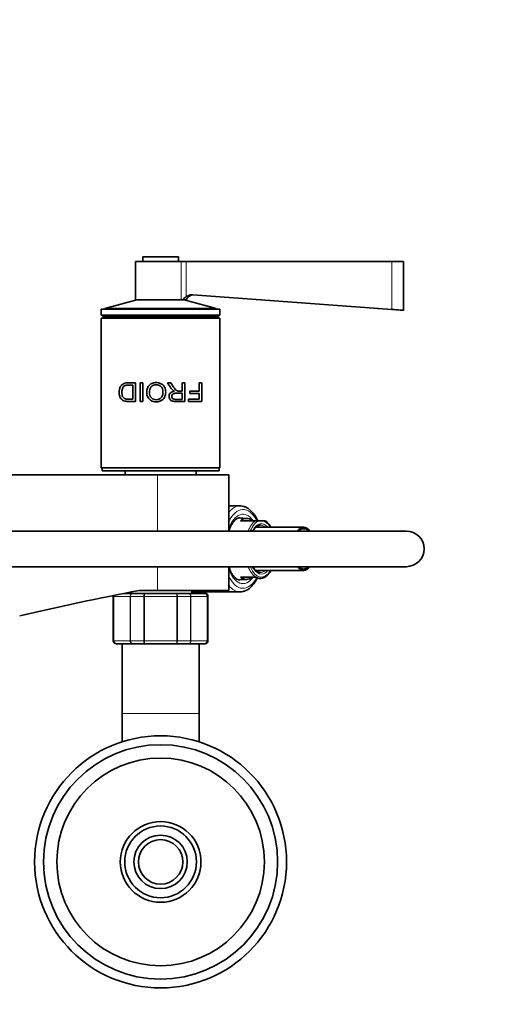
# Model space of a CAD drawing. Units: millimetres. Extents: x 0 to 2469, y 0 to 2745.
# Drawn here: x 1163 to 1324, y 2400 to 2732 of the extents above; entities that cross this region are included whole.
import ezdxf
from ezdxf import colors
from ezdxf.entities.mleader import LeaderData, LeaderLine
from ezdxf.math import Vec2, Vec3

# ---------------------------------------------------------------- set-up
doc = ezdxf.new("R2010")
doc.units = ezdxf.units.MM
doc.layers.add('DV2_Défaut', color=7, linetype='Continuous')
doc.layers.add('Défaut', color=7, linetype='Continuous')

# ---------------------------------------------------------------- blocks, each defined once
blk = doc.blocks.new('_DOT')
at = {"color": 0}
blk.add_line((0, 0), (-1, 0), dxfattribs=at)
at = {"color": 0, "const_width": 0.333}
blk.add_lwpolyline([(-0.1665, 0, 1), (0.1665, 0, 1)], format="xyb", close=True, dxfattribs=at)
blk = doc.blocks.new('SE1')
at = {"layer": 'DV2_Défaut', "color": 7, "linetype": 'Continuous', "lineweight": 35}
for p, q in [((1217.82, 2650.08), (1202.34, 2650.08)), ((1202.34, 2650.08), (1202.34, 2637.08)), ((1216.84, 2651.58), (1204.84, 2651.58)), ((1204.84, 2651.58), (1204.84, 2650.08)), ((1216.84, 2650.08), (1216.84, 2651.58)), ((1217.82, 2650.08), (1219.46, 2650.08)), ((1219.46, 2650.08), (1288.84, 2650.08)), ((1288.84, 2650.08), (1292.84, 2650.08)), ((1292.84, 2633.58), (1292.84, 2650.08)), ((1221.71, 2638.85), (1288.84, 2633.87)), ((1202.84, 2637.08), (1192.04, 2634.18)), ((1217.82, 2637.08), (1202.34, 2637.08)), ((1217.82, 2637.08), (1218.25, 2637.08)), ((1218.25, 2637.08), (1219.46, 2637.08)), ((1229.64, 2634.18), (1218.84, 2637.08)), ((1230.84, 2633.98), (1190.84, 2633.98)), ((1190.84, 2633.98), (1190.84, 2631.98)), ((1230.84, 2631.98), (1190.84, 2631.98)), ((1191.34, 2631.98), (1191.34, 2631.48)), ((1229.64, 2634.18), (1192.04, 2634.18)), ((1192.04, 2634.18), (1192.04, 2633.98)), ((1229.64, 2633.98), (1229.64, 2634.18)), ((1230.34, 2631.48), (1230.34, 2631.98)), ((1230.84, 2631.98), (1230.84, 2633.98)), ((1190.84, 2630.98), (1230.84, 2630.98)), ((1190.84, 2630.98), (1190.84, 2580.48)), ((1191.34, 2631.48), (1230.34, 2631.48)), ((1194.34, 2631.48), (1194.34, 2630.98)), ((1227.34, 2630.98), (1227.34, 2631.48)), ((1230.84, 2580.48), (1230.84, 2630.98)), ((1202.41, 2609.14), (1202.41, 2602.85)), ((1203.98, 2602.85), (1203.98, 2609.14)), ((1203.98, 2609.14), (1204.86, 2609.14)), ((1204.86, 2609.14), (1204.86, 2602.85)), ((1213.15, 2609.14), (1214.26, 2609.14)), ((1218.16, 2609.14), (1219.04, 2609.14)), ((1218.16, 2606.35), (1218.16, 2609.14)), ((1219.04, 2609.14), (1219.04, 2602.85)), ((1223.87, 2609.14), (1224.75, 2609.14)), ((1223.87, 2606.28), (1223.87, 2609.14)), ((1224.75, 2609.14), (1224.75, 2602.85)), ((1201.53, 2603.59), (1201.53, 2608.4)), ((1218.16, 2603.55), (1218.16, 2605.64)), ((1220.71, 2606.28), (1223.87, 2606.28)), ((1220.71, 2605.55), (1220.71, 2606.28)), ((1223.87, 2605.55), (1220.71, 2605.55)), ((1223.87, 2603.59), (1223.87, 2605.55)), ((1204.86, 2602.85), (1203.98, 2602.85)), ((1220.22, 2603.59), (1223.87, 2603.59)), ((1220.22, 2602.85), (1220.22, 2603.59)), ((1224.75, 2602.85), (1220.22, 2602.85)), ((1190.84, 2580.48), (1230.84, 2580.48)), ((1191.09, 2580.48), (1191.09, 2579.48)), ((1230.59, 2579.48), (1191.09, 2579.48)), ((1198.84, 2579.48), (1198.84, 2578.18)), ((1222.84, 2578.18), (1222.84, 2579.48)), ((1230.59, 2579.48), (1230.59, 2580.48)), ((1209.84, 2578.18), (1149.34, 2578.18)), ((1209.84, 2578.18), (1233.84, 2578.18)), ((1233.84, 2559.18), (1233.84, 2578.18)), ((1237.62, 2567.68), (1233.84, 2567.68)), ((1239.94, 2563.46), (1237.2, 2563.62)), ((1242.83, 2562.68), (1237.81, 2562.68)), ((1244.5, 2562.68), (1242.83, 2562.68)), ((1244.5, 2562.68), (1245.18, 2562.68)), ((1246.11, 2562.68), (1245.18, 2562.68)), ((1293.77, 2559.18), (1153.77, 2559.18)), ((1259.13, 2560.48), (1242.93, 2560.48)), ((1153.77, 2547.18), (1293.77, 2547.18)), ((1233.84, 2539.18), (1233.84, 2547.18)), ((1242.94, 2545.88), (1259.13, 2545.88)), ((1237.25, 2542.73), (1239.94, 2542.89)), ((1237.81, 2543.68), (1242.83, 2543.68)), ((1242.83, 2543.68), (1243, 2543.68)), ((1203.58, 2539.18), (1209.84, 2539.18)), ((1209.84, 2539.18), (1233.84, 2539.18)), ((1221.34, 2538.18), (1221.34, 2539.18)), ((1194.84, 2537.18), (1194.84, 2522.18)), ((1198.48, 2538.18), (1201.41, 2538.18)), ((1200.34, 2538.54), (1200.34, 2538.18)), ((1201.41, 2538.18), (1205.46, 2538.18)), ((1205.46, 2538.18), (1216.23, 2538.18)), ((1216.23, 2538.18), (1220.28, 2538.18)), ((1220.28, 2538.18), (1225.66, 2538.18)), ((1221.34, 2538.68), (1237.62, 2538.68)), ((1225.66, 2538.18), (1225.84, 2538.18)), ((1226.84, 2522.18), (1226.84, 2537.18)), ((1196.03, 2521.18), (1195.84, 2521.18)), ((1201.41, 2521.18), (1196.03, 2521.18)), ((1197.84, 2521.18), (1197.84, 2497.68)), ((1205.46, 2521.18), (1201.41, 2521.18)), ((1216.23, 2521.18), (1205.46, 2521.18)), ((1220.28, 2521.18), (1216.23, 2521.18)), ((1225.66, 2521.18), (1220.28, 2521.18)), ((1223.84, 2497.68), (1223.84, 2521.18)), ((1225.66, 2521.18), (1225.84, 2521.18)), ((1197.84, 2497.68), (1197.84, 2488.14)), ((1223.84, 2488.14), (1223.84, 2497.68))]:
    blk.add_line(p, q, dxfattribs=at)
at = {"layer": 'DV2_Défaut', "color": 7, "linetype": 'Continuous', "lineweight": 18}
for p, q in [((1217.82, 2637.08), (1217.82, 2650.08)), ((1219.46, 2638.21), (1219.46, 2650.08)), ((1288.84, 2633.87), (1288.84, 2650.08)), ((1209.84, 2559.18), (1209.84, 2578.18)), ((1209.84, 2539.18), (1209.84, 2547.18)), ((1195.06, 2537.18), (1194.84, 2537.18)), ((1195.06, 2522.18), (1195.06, 2537.18)), ((1195.06, 2537.18), (1195.12, 2537.18)), ((1200.59, 2537.18), (1195.12, 2537.18)), ((1195.12, 2537.18), (1195.12, 2522.18)), ((1200.59, 2522.18), (1200.59, 2537.18)), ((1200.59, 2537.18), (1200.71, 2537.18)), ((1205.19, 2537.18), (1200.71, 2537.18)), ((1200.71, 2537.18), (1200.71, 2522.18)), ((1205.19, 2522.18), (1205.19, 2537.18)), ((1205.19, 2537.18), (1205.37, 2537.18)), ((1216.32, 2537.18), (1205.37, 2537.18)), ((1205.37, 2537.18), (1205.37, 2522.18)), ((1216.32, 2522.18), (1216.32, 2537.18)), ((1216.5, 2537.18), (1216.32, 2537.18)), ((1220.98, 2537.18), (1216.5, 2537.18)), ((1216.5, 2537.18), (1216.5, 2522.18)), ((1220.98, 2522.18), (1220.98, 2537.18)), ((1220.98, 2537.18), (1221.1, 2537.18)), ((1226.57, 2537.18), (1221.1, 2537.18)), ((1221.1, 2537.18), (1221.1, 2522.18)), ((1226.57, 2522.18), (1226.57, 2537.18)), ((1226.57, 2537.18), (1226.63, 2537.18)), ((1226.63, 2537.18), (1226.84, 2537.18)), ((1226.63, 2537.18), (1226.63, 2522.18)), ((1195.06, 2522.18), (1194.84, 2522.18)), ((1195.06, 2522.18), (1195.12, 2522.18)), ((1195.12, 2522.18), (1200.59, 2522.18)), ((1200.59, 2522.18), (1200.71, 2522.18)), ((1200.71, 2522.18), (1205.19, 2522.18)), ((1205.19, 2522.18), (1205.37, 2522.18)), ((1205.37, 2522.18), (1216.32, 2522.18)), ((1216.5, 2522.18), (1216.32, 2522.18)), ((1216.5, 2522.18), (1220.98, 2522.18)), ((1220.98, 2522.18), (1221.1, 2522.18)), ((1221.1, 2522.18), (1226.57, 2522.18)), ((1226.57, 2522.18), (1226.63, 2522.18)), ((1226.63, 2522.18), (1226.84, 2522.18)), ((1197.84, 2497.68), (1223.84, 2497.68))]:
    blk.add_line(p, q, dxfattribs=at)
at = {"layer": 'DV2_Défaut', "color": 7, "linetype": 'Continuous', "lineweight": 35}
for radius in [42.5, 39.5, 35.01, 13.6, 12.1, 9, 7.5]:
    blk.add_circle((1210.84, 2447.68), radius, dxfattribs=at)
for centre, radius, start, end in [((1222.2, 2635.85), 3, 102.5168, 155.9702), ((1224.4, 2631.71), 8.16, 127.2035, 138.8951), ((1293.77, 2553.18), 6, 0, 90), ((1293.77, 2553.18), 6, 0, 90), ((1293.77, 2553.18), 6, 270, 0), ((1293.77, 2553.18), 6, 270, 0), ((1246.04, 2543.81), 0.148, 289.1959, 314.9294), ((1425.53, 1394.72), 1165.78, 100.9755, 102.99927), ((1195.84, 2537.18), 1, 163.4175, 180), ((1196.04, 2537.19), 0.986, 163.1366, 180.8049), ((1225.65, 2537.19), 0.986, 359.1951, 89.2051), ((1225.84, 2537.18), 1, 0, 90), ((1195.84, 2522.18), 1, 180, 270), ((1196.04, 2522.16), 0.986, 179.1951, 269.2051), ((1225.65, 2522.16), 0.986, 270.7949, 0.8049), ((1225.84, 2522.18), 1, 270, 0)]:
    blk.add_arc(centre, radius, start, end, dxfattribs=at)
at = {"layer": 'DV2_Défaut', "color": 7, "linetype": 'Continuous', "lineweight": 18}
for centre, radius, start, end in [((1196.07, 2537.22), 0.959, 163.5551, 182.5206), ((1225.62, 2537.22), 0.959, 357.4794, 87.2537), ((1196.07, 2522.13), 0.959, 177.4794, 267.2537), ((1225.62, 2522.13), 0.959, 272.7463, 2.5206), ((1210.84, 2447.68), 12.06, 255, 195)]:
    blk.add_arc(centre, radius, start, end, dxfattribs=at)
for centre, major_axis, start_param, end_param in [((1237.62, 2553.18), (0, -14.5), 3.147023, 3.690079), ((1238.66, 2553.18), (0, -13.3), 2.375408, 3.952212), ((1238.66, 2553.18), (0, 11.7), -0.617969, 0.968119), ((1237.62, 2553.18), (0, 10.5), -0.155163, -0.004801), ((1244.43, 2553.18), (0, -10.02), 3.466285, 4.070664), ((1244.84, 2553.18), (0, 9.52), 0.071559, 0.809439), ((1244.84, 2553.18), (0, -8.5), 2.603765, 3.892294), ((1244.84, 2553.18), (0, 9.52), 5.585692, 6.211626), ((1244.4, 2553.18), (0, 8), 5.861743, 6.283185), ((1238.66, 2553.18), (0, 11.7), 2.173474, 3.749668), ((1244.43, 2553.18), (0, -10.02), 5.354114, 5.958493), ((1244.84, 2553.18), (0, 9.52), 2.276618, 3.839086), ((1244.84, 2553.18), (0, -8.5), 5.605379, 6.283185), ((1244.4, 2553.18), (0, 8), 3.141593, 3.563035), ((1244.84, 2553.18), (0, -8.5), 0, 0.537828), ((1238.66, 2553.18), (0, 13.3), 2.330973, 3.901258), ((1237.62, 2553.18), (0, 10.5), 3.139689, 3.296756), ((1237.62, 2553.18), (0, 14.5), 2.593107, 3.14247)]:
    blk.add_ellipse(centre, major_axis=major_axis, ratio=0.5, start_param=start_param, end_param=end_param, dxfattribs=at)
at = {"layer": 'DV2_Défaut', "color": 7, "linetype": 'Continuous', "lineweight": 35}
for centre, major_axis, start_param, end_param in [((1239.79, 2553.18), (0, -10.29), 2.746885, 3.5363), ((1244.84, 2553.18), (0, 9.52), 0.809439, 0.889291), ((1244.84, 2553.18), (0, -8.5), 3.892294, 3.928721), ((1242.24, 2553.18), (0, -7.55), -3.399651, -3.330418), ((1244.4, 2553.18), (0, 8), 0, 0.024062), ((1259.13, 2553.18), (0, -7.3), 2.535566, 3.747619), ((1259.13, 2553.18), (0, 6.8), 0, 0.489957), ((1259.13, 2553.18), (0, 6.8), 5.793228, 6.283185), ((1244.84, 2553.18), (0, 9.52), -4.030884, -4.006567), ((1244.84, 2553.18), (0, -8.5), -0.787128, -0.677806), ((1242.24, 2553.18), (0, -7.55), 0.196072, 0.258058), ((1259.13, 2553.18), (0, -7.3), 5.677159, 6.283185), ((1259.13, 2553.18), (0, 6.8), 2.651635, 3.63155), ((1259.13, 2553.18), (0, -7.3), 0, 0.606027), ((1239.79, 2553.18), (0, 10.29), 2.746885, 3.5363), ((1244.55, 2553.18), (0, 9.99), 2.826113, 3.269425), ((1244.4, 2553.18), (0, 8), 3.097594, 3.141593)]:
    blk.add_ellipse(centre, major_axis=major_axis, ratio=0.5, start_param=start_param, end_param=end_param, dxfattribs=at)
for points, knots in [([(1219.46, 2638.21), (1219.62, 2638.33), (1219.8, 2638.43), (1220.16, 2638.6), (1220.34, 2638.67), (1220.72, 2638.78), (1220.92, 2638.82), (1221.32, 2638.86), (1221.52, 2638.86), (1221.71, 2638.85)], [0, 0, 0, 0, 0.25, 0.25, 0.5, 0.5, 0.75, 0.75, 1, 1, 1, 1]), ([(1288.84, 2633.87), (1289.9, 2633.79), (1290.93, 2633.71), (1292.41, 2633.61), (1292.84, 2633.58), (1292.84, 2633.58), (1292.84, 2633.58), (1292.84, 2633.58)], [0, 0, 0, 0, 0.499771, 0.499771, 0.999543, 0.999543, 1, 1, 1, 1]), ([(1202.41, 2602.85), (1202.09, 2602.85), (1201.45, 2602.85), (1200.45, 2602.85), (1199.56, 2602.86), (1198.68, 2602.95), (1197.95, 2603.29), (1197.32, 2603.96), (1196.92, 2604.9), (1196.82, 2605.98), (1196.93, 2607.07), (1197.32, 2608), (1197.95, 2608.69), (1198.76, 2609.05), (1199.63, 2609.15), (1200.53, 2609.14), (1201.45, 2609.14), (1202.09, 2609.14), (1202.41, 2609.14)], [0, 0, 0, 0, 0.062593, 0.125185, 0.201424, 0.250188, 0.314613, 0.375029, 0.435729, 0.500199, 0.564084, 0.625249, 0.68558, 0.750833, 0.813177, 0.875346, 0.937673, 1, 1, 1, 1]), ([(1210.84, 2603.05), (1210.46, 2602.87), (1209.6, 2602.68), (1208.31, 2602.81), (1207.14, 2603.4), (1206.38, 2604.46), (1206.1, 2605.73), (1206.21, 2607.03), (1206.77, 2608.22), (1207.69, 2608.89), (1208.58, 2609.19), (1209.6, 2609.3), (1210.69, 2609.08), (1211.62, 2608.46), (1212.18, 2607.75), (1212.51, 2606.9), (1212.63, 2605.7), (1212.37, 2604.46), (1211.63, 2603.51), (1211.12, 2603.17), (1210.84, 2603.05)], [0, 0, 0, 0, 0.062359, 0.124885, 0.187914, 0.249538, 0.312097, 0.374663, 0.437749, 0.499411, 0.536947, 0.575012, 0.649455, 0.693245, 0.736712, 0.78008, 0.825161, 0.912558, 0.955925, 1, 1, 1, 1]), ([(1210.84, 2603.96), (1211, 2604.08), (1211.28, 2604.38), (1211.54, 2604.98), (1211.67, 2605.77), (1211.66, 2606.65), (1211.36, 2607.49), (1210.84, 2608.07), (1210.17, 2608.45), (1209.36, 2608.56), (1208.56, 2608.45), (1207.82, 2608.04), (1207.25, 2607.31), (1207.05, 2606.33), (1207.08, 2605.35), (1207.4, 2604.43), (1208.07, 2603.72), (1209.02, 2603.42), (1210, 2603.46), (1210.6, 2603.76), (1210.84, 2603.96)], [0, 0, 0, 0, 0.038005, 0.078663, 0.12527, 0.193293, 0.250303, 0.293257, 0.343796, 0.396755, 0.450134, 0.500135, 0.559483, 0.624681, 0.690982, 0.749622, 0.811302, 0.874784, 0.938385, 1, 1, 1, 1]), ([(1215.58, 2606.28), (1215.53, 2606.31), (1215.43, 2606.35), (1215.29, 2606.43), (1215.16, 2606.52), (1215.04, 2606.61), (1214.92, 2606.71), (1214.78, 2606.84), (1214.62, 2607.02), (1214.42, 2607.27), (1214.22, 2607.55), (1213.97, 2607.93), (1213.61, 2608.46), (1213.32, 2608.89), (1213.15, 2609.14)], [0, 0, 0, 0, 0.043583, 0.086131, 0.127788, 0.168706, 0.209048, 0.24898, 0.319658, 0.403019, 0.499336, 0.591231, 0.758119, 1, 1, 1, 1]), ([(1214.26, 2609.14), (1214.41, 2608.92), (1214.69, 2608.51), (1215.07, 2607.96), (1215.37, 2607.52), (1215.61, 2607.2), (1215.81, 2606.93), (1216.04, 2606.7), (1216.31, 2606.51), (1216.6, 2606.39), (1216.84, 2606.35), (1217.06, 2606.35), (1217.31, 2606.35), (1217.69, 2606.35), (1217.99, 2606.35), (1218.16, 2606.35)], [0, 0, 0, 0, 0.151322, 0.277176, 0.377573, 0.45253, 0.502098, 0.570342, 0.632872, 0.692267, 0.751516, 0.77347, 0.822202, 0.897712, 1, 1, 1, 1]), ([(1201.53, 2608.4), (1201.31, 2608.4), (1200.87, 2608.4), (1200.2, 2608.4), (1199.58, 2608.39), (1198.97, 2608.3), (1198.44, 2608.02), (1198.04, 2607.48), (1197.82, 2606.78), (1197.76, 2606.01), (1197.8, 2605.24), (1198.02, 2604.53), (1198.42, 2604), (1198.94, 2603.69), (1199.55, 2603.6), (1200.18, 2603.59), (1200.87, 2603.59), (1201.31, 2603.59), (1201.53, 2603.59)], [0, 0, 0, 0, 0.062146, 0.124293, 0.196662, 0.247941, 0.312017, 0.372537, 0.431577, 0.497726, 0.566001, 0.622753, 0.685361, 0.748306, 0.798582, 0.874163, 0.937081, 1, 1, 1, 1]), ([(1219.04, 2602.85), (1218.68, 2602.85), (1217.96, 2602.85), (1216.97, 2602.85), (1216.22, 2602.85), (1215.62, 2602.86), (1215.12, 2602.91), (1214.56, 2603.05), (1214.1, 2603.39), (1213.79, 2603.9), (1213.65, 2604.48), (1213.73, 2605.11), (1214.07, 2605.72), (1214.75, 2606.14), (1215.28, 2606.23), (1215.58, 2606.28)], [0, 0, 0, 0, 0.12522, 0.25044, 0.334982, 0.375802, 0.446999, 0.50087, 0.561907, 0.625616, 0.688343, 0.750521, 0.824001, 0.902765, 1, 1, 1, 1]), ([(1218.16, 2605.64), (1217.75, 2605.64), (1217.08, 2605.64), (1216.27, 2605.63), (1215.73, 2605.62), (1215.27, 2605.53), (1214.77, 2605.24), (1214.55, 2604.64), (1214.68, 2604.06), (1215.15, 2603.65), (1215.67, 2603.55), (1216.27, 2603.55), (1217.07, 2603.55), (1217.75, 2603.55), (1218.16, 2603.55)], [0, 0, 0, 0, 0.153969, 0.253698, 0.2992, 0.349173, 0.424169, 0.493951, 0.559719, 0.624657, 0.704297, 0.745485, 0.844056, 1, 1, 1, 1]), ([(1243.61, 2562.68), (1243.54, 2562.82), (1243.28, 2563.39), (1242.71, 2564.39), (1241.89, 2565.49), (1240.98, 2566.4), (1239.99, 2567.09), (1238.96, 2567.51), (1238.12, 2567.69), (1237.69, 2567.66), (1237.58, 2567.65)], [0, 0, 0, 0, 0.0464838, 0.2011711, 0.3567173, 0.5123433, 0.6659942, 0.8150509, 0.9582085, 1, 1, 1, 1]), ([(1233.84, 2559.1), (1233.88, 2559.24), (1234.07, 2559.8), (1234.43, 2560.69), (1234.97, 2561.68), (1235.54, 2562.48), (1236.13, 2563.07), (1236.7, 2563.46), (1237.21, 2563.65), (1237.49, 2563.66), (1237.64, 2563.66)], [0, 0, 0, 0, 0.046218, 0.187056, 0.326718, 0.465154, 0.602826, 0.74088, 0.882552, 1, 1, 1, 1]), ([(1248.03, 2560.5), (1247.96, 2560.63), (1247.68, 2561.09), (1247.16, 2561.79), (1246.57, 2562.39), (1246.21, 2562.59), (1246.09, 2562.66)], [0, 0, 0, 0, 0.133572, 0.494778, 0.856639, 1, 1, 1, 1]), ([(1241.95, 2559.13), (1242.06, 2559.34), (1242.3, 2559.8), (1242.79, 2560.39), (1243.35, 2560.86), (1243.87, 2561.12), (1244.17, 2561.15), (1244.32, 2561.16)], [0, 0, 0, 0, 0.145236, 0.37159, 0.597496, 0.825107, 1, 1, 1, 1]), ([(1237.62, 2542.7), (1237.54, 2542.69), (1237.31, 2542.68), (1236.88, 2542.81), (1236.31, 2543.14), (1235.71, 2543.68), (1235.12, 2544.44), (1234.57, 2545.38), (1234.14, 2546.34), (1233.92, 2547), (1233.83, 2547.25)], [0, 0, 0, 0, 0.060971, 0.21031, 0.347309, 0.493504, 0.634547, 0.774712, 0.91522, 1, 1, 1, 1]), ([(1244.26, 2545.2), (1244.09, 2545.22), (1243.78, 2545.26), (1243.23, 2545.57), (1242.67, 2546.08), (1242.35, 2546.55), (1242.16, 2546.82)], [0, 0, 0, 0, 0.225037, 0.47895, 0.748995, 1, 1, 1, 1]), ([(1246.15, 2543.7), (1246.41, 2543.89), (1246.87, 2544.23), (1247.5, 2544.99), (1247.87, 2545.58), (1248.03, 2545.86)], [0, 0, 0, 0, 0.337889, 0.69749, 1, 1, 1, 1]), ([(1237.63, 2538.68), (1237.64, 2538.68), (1237.97, 2538.64), (1238.69, 2538.78), (1239.66, 2539.1), (1240.6, 2539.67), (1241.49, 2540.43), (1242.32, 2541.4), (1243.01, 2542.47), (1243.37, 2543.18), (1243.52, 2543.5)], [0, 0, 0, 0, 0.004131, 0.145898, 0.287126, 0.430917, 0.579567, 0.733149, 0.889954, 1, 1, 1, 1])]:
    blk.add_open_spline(points, degree=3, knots=knots, dxfattribs=at)
blk.add_open_spline([(1245.13, 2543.27), (1245.29, 2543.26), (1245.61, 2543.39), (1246.09, 2543.67)], degree=3, dxfattribs=at)
at = {"layer": 'DV2_Défaut', "color": 7, "linetype": 'Continuous', "lineweight": 18}
for points in [[(1200.59, 2537.18), (1200.59, 2537.31), (1200.61, 2537.44), (1200.7, 2537.68), (1200.76, 2537.79), (1200.91, 2537.98), (1201, 2538.05), (1201.2, 2538.15), (1201.31, 2538.18), (1201.41, 2538.18)], [(1201.41, 2538.18), (1201.32, 2538.18), (1201.23, 2538.15), (1201.06, 2538.05), (1200.98, 2537.98), (1200.85, 2537.79), (1200.8, 2537.68), (1200.73, 2537.44), (1200.71, 2537.31), (1200.71, 2537.18)], [(1205.19, 2537.18), (1205.19, 2537.31), (1205.2, 2537.44), (1205.22, 2537.68), (1205.24, 2537.79), (1205.29, 2537.98), (1205.32, 2538.05), (1205.39, 2538.15), (1205.42, 2538.18), (1205.46, 2538.18)], [(1205.46, 2538.18), (1205.45, 2538.18), (1205.44, 2538.15), (1205.41, 2538.05), (1205.4, 2537.98), (1205.39, 2537.79), (1205.38, 2537.68), (1205.37, 2537.44), (1205.37, 2537.31), (1205.37, 2537.18)], [(1216.32, 2537.18), (1216.32, 2537.31), (1216.32, 2537.44), (1216.31, 2537.68), (1216.3, 2537.79), (1216.29, 2537.98), (1216.28, 2538.05), (1216.25, 2538.15), (1216.24, 2538.18), (1216.23, 2538.18)], [(1216.23, 2538.18), (1216.27, 2538.18), (1216.3, 2538.15), (1216.37, 2538.05), (1216.4, 2537.98), (1216.45, 2537.79), (1216.47, 2537.68), (1216.49, 2537.44), (1216.5, 2537.31), (1216.5, 2537.18)], [(1220.28, 2538.18), (1220.38, 2538.18), (1220.49, 2538.15), (1220.69, 2538.05), (1220.78, 2537.98), (1220.93, 2537.79), (1220.99, 2537.68), (1221.08, 2537.44), (1221.1, 2537.31), (1221.1, 2537.18)], [(1220.98, 2537.18), (1220.98, 2537.31), (1220.96, 2537.44), (1220.89, 2537.68), (1220.84, 2537.79), (1220.71, 2537.98), (1220.63, 2538.05), (1220.46, 2538.15), (1220.37, 2538.18), (1220.28, 2538.18)], [(1201.41, 2521.18), (1201.31, 2521.18), (1201.2, 2521.2), (1201, 2521.3), (1200.91, 2521.38), (1200.76, 2521.56), (1200.7, 2521.67), (1200.61, 2521.91), (1200.59, 2522.04), (1200.59, 2522.18)], [(1200.71, 2522.18), (1200.71, 2522.04), (1200.73, 2521.91), (1200.8, 2521.67), (1200.85, 2521.56), (1200.98, 2521.38), (1201.06, 2521.3), (1201.23, 2521.2), (1201.32, 2521.18), (1201.41, 2521.18)], [(1205.46, 2521.18), (1205.42, 2521.18), (1205.39, 2521.2), (1205.32, 2521.3), (1205.29, 2521.38), (1205.24, 2521.56), (1205.22, 2521.67), (1205.2, 2521.91), (1205.19, 2522.04), (1205.19, 2522.18)], [(1205.37, 2522.18), (1205.37, 2522.04), (1205.37, 2521.91), (1205.38, 2521.67), (1205.39, 2521.56), (1205.4, 2521.38), (1205.41, 2521.3), (1205.44, 2521.2), (1205.45, 2521.18), (1205.46, 2521.18)], [(1216.23, 2521.18), (1216.24, 2521.18), (1216.25, 2521.2), (1216.28, 2521.3), (1216.29, 2521.38), (1216.3, 2521.56), (1216.31, 2521.67), (1216.32, 2521.91), (1216.32, 2522.04), (1216.32, 2522.18)], [(1216.5, 2522.18), (1216.5, 2522.04), (1216.49, 2521.91), (1216.47, 2521.67), (1216.45, 2521.56), (1216.4, 2521.38), (1216.37, 2521.3), (1216.3, 2521.2), (1216.27, 2521.18), (1216.23, 2521.18)], [(1221.1, 2522.18), (1221.1, 2522.04), (1221.08, 2521.91), (1220.99, 2521.67), (1220.93, 2521.56), (1220.78, 2521.38), (1220.69, 2521.3), (1220.49, 2521.2), (1220.38, 2521.18), (1220.28, 2521.18)], [(1220.28, 2521.18), (1220.37, 2521.18), (1220.46, 2521.2), (1220.63, 2521.3), (1220.71, 2521.38), (1220.84, 2521.56), (1220.89, 2521.67), (1220.96, 2521.91), (1220.98, 2522.04), (1220.98, 2522.18)]]:
    blk.add_open_spline(points, degree=3, knots=[0, 0, 0, 0, 0.25, 0.25, 0.5, 0.5, 0.75, 0.75, 1, 1, 1, 1], dxfattribs=at)

msp = doc.modelspace()

# ---------------------------------------------------------------- block references
at = {"layer": 'Défaut'}
msp.add_blockref('SE1', (0, 0), dxfattribs=at)

# ---------------------------------------------------------------- leaders
at = {"layer": 'Défaut', "color": 7, "linetype": 'Continuous', "lineweight": 18}
ml = msp.add_multileader_mtext('Standard', dxfattribs=at)
ml.set_content('{\\pxsm0.9;\\fSolid Edge ISO|b1||i0||c0|p34;\\W1.;30/09/2019\\P}', color=256)
ml.set_leader_properties()
ml.set_arrow_properties(name='DOT')
ml.build(insert=Vec2(0, 0))
ml.multileader.update_dxf_attribs({"leader_type": 0, "dogleg_length": 0, "arrow_head_size": 12})
ctx = ml.context
ctx.base_point, ctx.char_height, ctx.arrow_head_size, ctx.landing_gap_size = Vec3(2381.72, 2724.42), 12, 12, 4.2
notes = []
notes.append((ctx, [(0, (0, 0, 0), (0, 0), (1, 0), 1, [])]))
ctx.mtext.insert = Vec3(2383.72, 2730.54)
for ctx, leaders in notes:
    for number, flags, end, landing, length, lines in leaders:
        leader = LeaderData()
        leader.index, (leader.has_last_leader_line, leader.has_dogleg_vector, leader.attachment_direction) = number, flags
        leader.last_leader_point, leader.dogleg_vector, leader.dogleg_length = Vec3(end), Vec3(landing), length
        for number, points, colour, breaks in lines:
            line = LeaderLine()
            line.index, line.vertices, line.color, line.breaks = number, Vec3.list(points), colors.encode_raw_color(colour), breaks
            leader.lines.append(line)
        ctx.leaders.append(leader)

doc.saveas('drawing.dxf')
